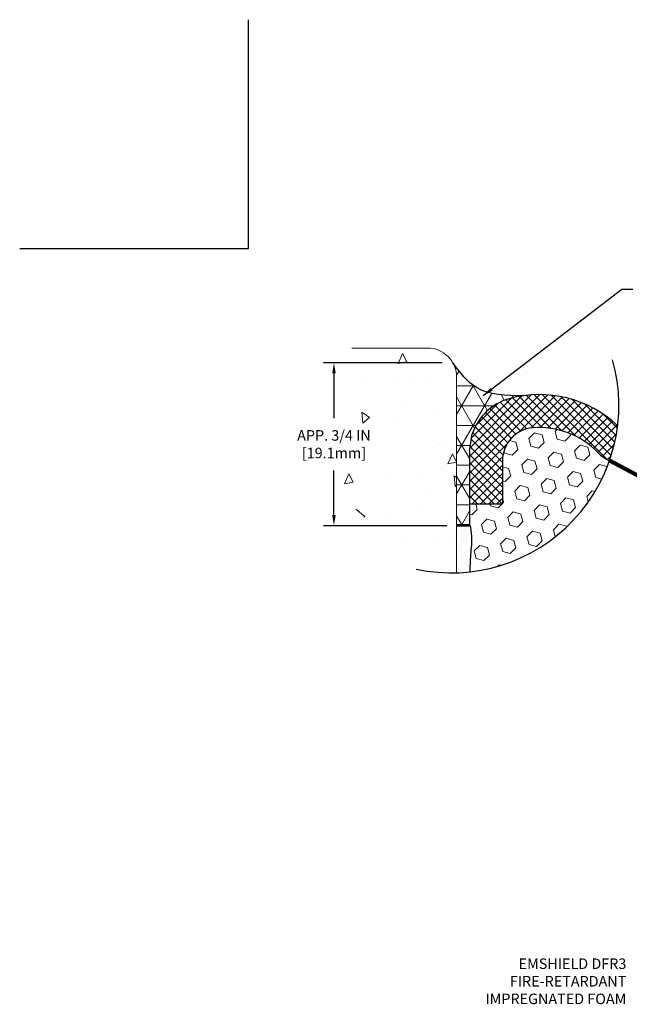
# Model space of a CAD drawing. Extents: x 257 to 2303, y 568 to 3799.
# Drawn here: x 257 to 267, y 1404 to 1421 of the extents above; entities that cross this region are included whole.
import ezdxf

# ---------------------------------------------------------------- set-up
doc = ezdxf.new("R2010")
doc.units = 0
doc.header["$LTSCALE"] = 5
doc.header["$MEASUREMENT"] = 0
doc.linetypes.add('PHANTOMX2', pattern=[5, 2.5, -0.5, 0.5, -0.5, 0.5, -0.5])
doc.layers.get('DEFPOINTS').update_dxf_attribs({"linetype": 'CONTINUOUS'})
for name, color, linetype, lineweight in [('CONCRETE - H', 130, 'CONTINUOUS', 15), ('CONCRETE - L', 132, 'CONTINUOUS', 20), ('CORNER BEAD - H', 50, 'CONTINUOUS', 15), ('CORNER BEAD - L', 52, 'CONTINUOUS', 25), ('EPOXY ADHESIVE - H', 50, 'CONTINUOUS', 15), ('EPOXY ADHESIVE - L', 52, 'CONTINUOUS', 25), ('FOAM INSERT - H', 150, 'CONTINUOUS', 9), ('SILICONE BELLOWS - H', 20, 'CONTINUOUS', 15), ('SILICONE BELLOWS - L', 22, 'CONTINUOUS', 20), ('TEXT - 4', 241, 'CONTINUOUS', 25)]:
    doc.layers.add(name, color=color, linetype=linetype, lineweight=lineweight)
doc.layers.add('DIMS', color=2, linetype='CONTINUOUS')
doc.styles.add('ARIAL', font='arial.ttf')
doc.styles.add('ROMANS', font='romans', dxfattribs={"width": 0.9})
doc.dimstyles.get("Standard").update_dxf_attribs({"dimtxt": 0.18, "dimasz": 0.18, "dimexe": 0.18, "dimexo": 0.0625, "dimgap": 0.09, "dimtad": 0, "dimtih": 1, "dimtoh": 1, "dimdec": 4, "dimzin": 0, "dimdsep": 46, "dimtxsty": 'Standard', "dimcen": 0.09, "dimadec": 0, "dimazin": 0, "dimtfac": 1, "dimtdec": 4, "dimtofl": 0, "dimtmove": 0, "dimatfit": 3, "dimfxl": 1, "dimtolj": 1, "dimtzin": 0, "dimarcsym": 0})
doc.dimstyles.new('STANDARD$0', dxfattribs={"dimtxt": 0.18, "dimasz": 0.18, "dimexe": 0.18, "dimexo": 0.0625, "dimgap": 0.09, "dimtad": 0, "dimtih": 1, "dimtoh": 1, "dimdec": 4, "dimzin": 0, "dimdsep": 46, "dimtxsty": 'Standard', "dimcen": 0.09, "dimadec": 0, "dimazin": 0, "dimtfac": 1, "dimtdec": 4, "dimtofl": 0, "dimtmove": 0, "dimatfit": 3, "dimfxl": 1, "dimtolj": 1, "dimtzin": 0, "dimarcsym": 0})

# ---------------------------------------------------------------- blocks, each defined once
blk = doc.blocks.new('*D54')
at = {"layer": 'DEFPOINTS', "color": 0, "transparency": 16777216}
for p in [(268.554, 1409.976), (272.475, 1409.976), (272.475, 1405.976)]:
    blk.add_point(p, dxfattribs=at)
at = {"layer": 'DIMS', "transparency": 16777216}
for p, q in [((272.295, 1409.976), (268.374, 1409.976)), ((268.554, 1409.796), (268.554, 1408.051)), ((268.554, 1406.156), (268.554, 1407.161)), ((272.295, 1405.976), (268.374, 1405.976))]:
    blk.add_line(p, q, dxfattribs=at)
for points in [[(268.524, 1409.796), (268.584, 1409.796), (268.554, 1409.976)], [(268.524, 1406.156), (268.584, 1406.156), (268.554, 1405.976)]]:
    blk.add_solid(points, dxfattribs=at)
at = {"layer": 'DIMS', "transparency": 16777216, "insert": (268.554, 1407.606), "char_height": 0.18, "width": 3.10114, "attachment_point": 5, "rotation": 0.001, "style": 'ARIAL'}
blk.add_mtext('\\A1;4 IN^J[101.6mm]', dxfattribs=at)
blk = doc.blocks.new('*D57')
at = {"layer": 'DEFPOINTS', "color": 0, "transparency": 16777216}
for p in [(264.16, 1414.765), (262.13, 1411.985), (264.237, 1411.985)]:
    blk.add_point(p, dxfattribs=at)
at = {"layer": 'DIMS', "transparency": 16777216}
for p, q in [((263.98, 1414.765), (261.95, 1414.765)), ((262.13, 1414.585), (262.13, 1413.823)), ((262.13, 1412.165), (262.13, 1412.929)), ((264.057, 1411.985), (261.95, 1411.985))]:
    blk.add_line(p, q, dxfattribs=at)
for points in [[(262.1, 1414.585), (262.16, 1414.585), (262.13, 1414.765)], [(262.1, 1412.165), (262.16, 1412.165), (262.13, 1411.985)]]:
    blk.add_solid(points, dxfattribs=at)
at = {"layer": 'DIMS', "transparency": 16777216, "insert": (262.13, 1413.376), "char_height": 0.18, "attachment_point": 5, "rotation": 0.001, "style": 'ARIAL'}
blk.add_mtext('\\A1;APP. 3/4 IN\\P[19.1mm]', dxfattribs=at)

msp = doc.modelspace()

# ---------------------------------------------------------------- hatches: boundary and pattern name
at = {"layer": 'CONCRETE - H'}
h = msp.add_hatch(dxfattribs=at)
h.set_pattern_fill('AR-CONC', color=256, scale=0.25, angle=45)
h.set_pattern_definition([(95, (0, 0), (1.37888, 1.1570177), [0.1875, -2.0625]), (40, (0, 0), (-1.5749804, 1.0844204), [0.15, -1.65]), (145.45144, (0.1149, 0.0964), (-0.1961004, 2.241438), [0.1593505, -1.7528553]), (91.1842, (-0.3536, 0.3536), (2.1792335, 1.5940344), [0.28125, -3.09375]), (141.63564, (-0.172, 0.4864), (-0.06975, 3.374279), [0.239026, -2.6292844]), (36.18416, (-0.3536, 0.3536), (-0.06975, 3.374279), [0.225, -2.475]), (66, (-0.0884, 0.442), (1.766929, 0.3434562), [0.1875, -2.0625]), (11, (-0.0884, 0.442), (-0.8517715, 1.712021), [0.15, -1.65]), (116.45144, (0.0589, 0.4706), (0.9151574, 2.0554773), [0.1593505, -1.7528553]), (82.5, (0, 0), (-0.56698296, 0.60997454), [0, -1.63, 0, -1.675, 0, -1.65625]), (52.5, (0, 0), (-0.23218236, 1.1622736), [0, -0.955, 0, -1.5925, 0, -0.63125]), (12.5, (-0.3942, -0.3942), (0.98354542, 0.9038019), [0, -0.625, 0, -1.95, 0, -2.5875]), (2.5, (-0.571, -0.571), (0.853975, 1.2078995), [0, -0.8125, 0, -1.295, 0, -1.8375])])
edge = h.paths.add_edge_path()
edge.add_line((264.22529, 1414.5175), (264.15953, 1414.76548))
edge.add_line((264.15953, 1414.76548), (263.72529, 1415.01761))
edge.add_line((263.72529, 1415.01761), (262.43351, 1415.01761))
edge.add_line((262.43351, 1415.01761), (262.16913, 1412.59625))
edge.add_line((262.16913, 1412.59625), (263.53546, 1411.24338))
edge.add_arc((264.13636, 1414.03978), 2.86023, 257.872541, 271.763626)
edge.add_line((264.22439, 1411.1809), (264.22529, 1414.5175))
h.paths.add_polyline_path([(261.31762, 1413.04396), (262.94276, 1413.04399), (262.94275, 1413.74256), (261.31761, 1413.74253)], flags=9)
at = {"layer": 'CORNER BEAD - H'}
h = msp.add_hatch(dxfattribs=at)
h.set_pattern_fill('NET3', color=256, scale=2.704254, style=0)
h.set_pattern_definition([(0, (257.676, 0.38377), (0, 0.33803171), []), (60, (257.676, 0.38377), (-0.29274405, 0.169015856), []), (120, (257.676, 0.38377), (-0.29274405, -0.169015856), [])])
edge = h.paths.add_edge_path()
edge.add_spline(control_points=[(264.15953, 1414.76548), (264.30586, 1414.57785), (264.57891, 1414.20015), (265.06454, 1414.20149), (265.3563, 1414.2023)], knot_values=[0, 0, 0, 0, 0.17805596, 0.44603158, 0.44603158, 0.44603158, 0.44603158], degree=3, periodic=0)
edge.add_arc((265.63869, 1412.28119), 1.94175, 98.36214, 105.480532)
edge.add_arc((265.3753, 1413.25727), 0.93081, 105.892711, 161.603157)
edge.add_line((264.49206, 1413.55103), (264.44218, 1413.24299))
edge.add_line((264.44218, 1413.24299), (264.4424, 1412.35957))
edge.add_line((264.4424, 1412.35957), (264.4424, 1411.98457))
edge.add_line((264.4424, 1411.98457), (264.22523, 1411.98457))
edge.add_line((264.22523, 1411.98457), (264.22529, 1414.51761))
edge.add_arc((263.72529, 1414.51761), 0.5, 0, 29.717901)
at = {"layer": 'EPOXY ADHESIVE - H'}
h = msp.add_hatch(dxfattribs=at)
h.set_pattern_fill('AR-SAND', color=256, scale=0.117295, style=0)
h.set_pattern_definition([(37.5, (-1111.65744, 943.60264), (-0.007388803, 0.226006706), [0, -0.17828833, 0, -0.199401422, 0, -0.1906043]), (7.5, (-1111.65744, 943.60264), (0.20758588, 0.331023494), [0, -0.096181863, 0, -0.160694087, 0, -0.06157985]), (327.5, (-1111.80171, 943.60264), (0.365273127, 0.000663778), [0, -0.058647477, 0, -0.211130918, 0, -0.275643143]), (317.5, (-1111.8017, 943.60264), (0.35260348, 0.102946915), [0, -0.029323739, 0, -0.138408046, 0, -0.158348188])])
edge = h.paths.add_edge_path()
edge.add_spline(control_points=[(264.4488, 1411.19666), (264.44931, 1411.21709), (264.45271, 1411.33612), (264.46302, 1411.52856), (264.49316, 1411.79591), (264.45414, 1411.98457)], knot_values=[0, 0, 0, 0, 0.14498757, 0.84815688, 1.42962088, 1.42962088, 1.42962088, 1.42962088], degree=3, periodic=0)
edge.add_line((264.45414, 1411.98457), (264.23698, 1411.98457))
edge.add_line((264.23698, 1411.98457), (264.22457, 1411.98457))
edge.add_line((264.22457, 1411.98457), (264.22439, 1411.1809))
edge.add_arc((264.13636, 1414.03978), 2.86023, 271.763626, 276.27133)
at = {"layer": 'FOAM INSERT - H', "lineweight": 18}
h = msp.add_hatch(dxfattribs=at)
h.set_pattern_fill('HEX', color=256, scale=1.075907, angle=45, style=0)
h.set_pattern_definition([(45, (-1111.65744, 943.60264), (-0.164714004, 0.164714004), [0.13448842, -0.26897684]), (165, (-1111.65744, 943.60264), (-0.06028951, -0.225003514), [0.13448842, -0.26897684]), (105, (-1111.56234, 943.69774), (-0.225003514, -0.06028951), [0.13448842, -0.26897684])])
edge = h.paths.add_edge_path()
edge.add_arc((267.0473, 1413.61803), 0.5625, 223.508954, 247.998678, ccw=False)
edge.add_arc((265.63901, 1412.28119), 1.37925, 43.508954, 94.862474)
edge.add_arc((265.5698, 1413.09501), 0.5625, 94.864315, 179.994012)
edge.add_line((265.0073, 1413.09507), (265.00722, 1412.35957))
edge.add_line((265.00722, 1412.35957), (264.44472, 1412.35957))
edge.add_line((264.44472, 1412.35957), (264.44472, 1411.98457))
edge.add_line((264.44472, 1411.98457), (264.45414, 1411.98457))
edge.add_spline(control_points=[(264.45414, 1411.98457), (264.49316, 1411.79591), (264.46302, 1411.52856), (264.45271, 1411.33612), (264.44931, 1411.21709), (264.4488, 1411.19666)], knot_values=[0, 0, 0, 0, 0.581464, 1.28463331, 1.42962088, 1.42962088, 1.42962088, 1.42962088], degree=3, periodic=0)
edge.add_arc((264.13636, 1414.03978), 2.86023, 276.27133, 340.743781)
at = {"layer": 'SILICONE BELLOWS - H', "lineweight": 18}
h = msp.add_hatch(dxfattribs=at)
h.set_pattern_fill('ANSI37', color=256, scale=0.8, style=0)
h.set_pattern_definition([(45, (257.67601, 0.38377), (-0.070710678, 0.070710678), []), (135, (257.67601, 0.38377), (-0.070710678, -0.070710678), [])])
h.paths.add_polyline_path([(265.12073, 1414.1525, 0.24798647), (264.49238, 1413.55103), (264.44481, 1413.25727), (264.44472, 1412.35957), (265.00722, 1412.35957), (265.0073, 1413.09507, -0.3895616), (265.52216, 1413.65549, -0.22788734), (266.63934, 1413.23076, 0.10726515), (266.83657, 1413.09649, 0.05343587), (266.97514, 1413.69015, 0.26309567)])

# ---------------------------------------------------------------- linework, layer by layer
at = {"layer": 'CONCRETE - L'}
for p, q in [((263.72529, 1415.01761), (262.43351, 1415.01761)), ((264.22529, 1414.5175), (264.22439, 1411.1809))]:
    msp.add_line(p, q, dxfattribs=at)
msp.add_arc((263.72529, 1414.51761), 0.5, 359.987268, 90, dxfattribs=at)
at = {"layer": 'CORNER BEAD - L'}
for p in [(264.44472, 1412.35957), (264.22523, 1411.98457)]:
    msp.add_line(p, (264.44472, 1411.98457), dxfattribs=at)
msp.add_spline([(265.3563, 1414.2023), (264.5647, 1414.34254), (264.15953, 1414.76548)], degree=3, dxfattribs=at)
at = {"layer": 'DEFPOINTS'}
for p, q in [((260.67153, 1416.71549), (260.67153, 1420.62411)), ((256.7629, 1416.71549), (260.67153, 1416.71549))]:
    msp.add_line(p, q, dxfattribs=at)
at = {"layer": 'DIMS', "linetype": 'PHANTOMX2'}
msp.add_arc((264.13636, 1414.03978), 2.86023, 257.872541, 15.790009, dxfattribs=at)
at = {"layer": 'EPOXY ADHESIVE - L'}
msp.add_line((264.45414, 1411.98457), (264.23698, 1411.98457), dxfattribs=at)
msp.add_open_spline([(264.45414, 1411.98457), (264.49316, 1411.79591), (264.46302, 1411.52856), (264.45271, 1411.33612), (264.44931, 1411.21709), (264.4488, 1411.19666)], degree=3, knots=[0, 0, 0, 0, 0.581464, 1.28463331, 1.42962088, 1.42962088, 1.42962088, 1.42962088], dxfattribs=at)
at = {"layer": 'SILICONE BELLOWS - L', "lineweight": 30}
for p, q in [((264.44481, 1413.25727), (264.49238, 1413.55103)), ((264.44481, 1413.25727), (264.44472, 1412.35957)), ((265.0073, 1413.09507), (265.00722, 1412.35951)), ((264.44472, 1412.35957), (265.00722, 1412.35957))]:
    msp.add_line(p, q, dxfattribs=at)
for centre, radius, start, end in [((265.37562, 1413.25727), 0.93081, 105.892711, 161.603157), ((265.63901, 1412.28119), 1.94175, 46.519618, 105.480532), ((265.5698, 1413.09501), 0.5625, 94.861207, 179.994012), ((265.63901, 1412.28119), 1.37925, 43.508954, 94.861207), ((267.0473, 1413.61803), 0.5625, 223.508954, 247.998678)]:
    msp.add_arc(centre, radius, start, end, dxfattribs=at)

# ---------------------------------------------------------------- texts
at = {"layer": 'TEXT - 4', "insert": (267.12323, 1404.59636), "char_height": 0.18, "attachment_point": 3, "style": 'ARIAL'}
msp.add_mtext_dynamic_manual_height_columns('EMSHIELD DFR3\\PFIRE-RETARDANT\\PIMPREGNATED FOAM', width=6.1472265, gutter_width=20, heights=[0], dxfattribs=at)

# ---------------------------------------------------------------- dimensions: what is measured, and where the dimension line sits
at = {"layer": 'DIMS'}
for base, p1, p2, text, picture, middle in [((262.13018, 1411.98457), (264.15953, 1414.76548), (264.23698, 1411.98457), 'APP. 3/4 IN\\P[19.1mm]', '*D57', (262.13018, 1413.37612)), ((268.55361, 1409.97584), (272.4749, 1405.97584), (272.4749, 1409.97584), '4 IN^J[101.6mm]', '*D54', (268.55361, 1407.60609))]:
    dim = msp.add_linear_dim(base=base, p1=p1, p2=p2, angle=90, text=text, dimstyle='STANDARD$0', override={"dimexo": 0.18, "dimgap": 0.18, "dimtih": 0, "dimtoh": 0, "dimlunit": 5, "dimpost": ' IN', "dimtxsty": 'ARIAL', "dimdle": 0.05, "dimclrd": 256, "dimclre": 256, "dimclrt": 256, "dimtfac": 0.45, "dimtdec": 2, "dimfrac": 2, "dimlwd": 65535, "dimlwe": 65535}, dxfattribs=at)
    dim.commit()
    dim.dimension.update_dxf_attribs({"geometry": picture, "text_midpoint": middle, "dimtype": 160, "text_rotation": 0.001})

# ---------------------------------------------------------------- leaders
msp.add_leader([(266.83657, 1413.09649), (271.45256, 1410.6498)], dimstyle='Standard', override={"dimscale": 1, "dimtxt": 4, "dimasz": 0.18, "dimexe": 1, "dimexo": 1, "dimgap": 0.09, "dimtad": 0, "dimtih": 0, "dimtoh": 0, "dimdec": 2, "dimtxsty": 'ROMANS', "dimdle": 0.05, "dimclrd": 256, "dimclre": 256, "dimclrt": 256, "dimtfac": 0.45, "dimtdec": 2, "dimlwd": 65535, "dimlwe": 65535}, dxfattribs=at)
at = {"layer": 'TEXT - 4'}
msp.add_leader([(264.67962, 1414.20488), (267.04543, 1416.02484), (267.2323, 1416.02484)], dimstyle='Standard', override={"dimtxt": 0.6, "dimasz": 0.18, "dimexe": 0.5, "dimexo": 1, "dimtih": 0, "dimtoh": 0, "dimdec": 2, "dimtxsty": 'ROMANS', "dimdle": 0.05, "dimtfac": 0.3, "dimtdec": 2}, dxfattribs=at)

doc.saveas('drawing.dxf')
